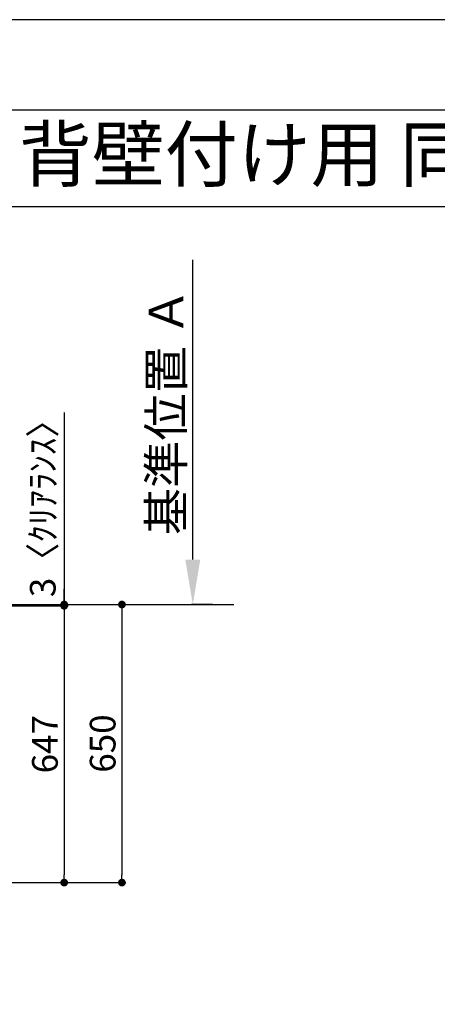
# Model space of a CAD drawing. Extents: x 83844 to 110317, y -11033 to -2163.
# Drawn here: x 88258 to 89234, y -4502 to -2200 of the extents above; entities that cross this region are included whole.
import ezdxf
from ezdxf.enums import TextEntityAlignment as Align

# ---------------------------------------------------------------- set-up
doc = ezdxf.new("R2010")
doc.units = 0
doc.header["$LTSCALE"] = 50
doc.header["$MEASUREMENT"] = 0
doc.layers.get('0').update_dxf_attribs({"linetype": 'CONTINUOUS'})
doc.layers.get('DEFPOINTS').update_dxf_attribs({"color": 146, "linetype": 'CONTINUOUS'})
for name, color, linetype in [('111-壁仕上', 3, 'CONTINUOUS'), ('160-文字', 254, 'CONTINUOUS'), ('166-寸法B', 11, 'CONTINUOUS'), ('190-図面外枠', 5, 'CONTINUOUS')]:
    doc.layers.add(name, color=color, linetype=linetype)
doc.styles.add('KH001', font='txt')
doc.dimstyles.new('KH1xx030', dxfattribs={"dimscale": 30, "dimtxt": 2, "dimasz": 0.6, "dimexe": 0.3, "dimexo": 1.2, "dimgap": 0.5, "dimtad": 3, "dimdec": 1, "dimdsep": 46, "dimlunit": 6, "dimtxsty": 'KH001', "dimblk": 'DOT', "dimcen": 1, "dimdle": 1, "dimclrd": 256, "dimclre": 256, "dimclrt": 256, "dimadec": 0, "dimazin": 0, "dimtfac": 1, "dimtdec": 1, "dimtix": 1, "dimtmove": 2, "dimatfit": 3, "dimldrblk": 'CLOSEDBLANK', "dimfxl": 1, "dimtolj": 1, "dimtzin": 0, "dimlwd": -1, "dimlwe": -1, "dimarcsym": 0})

# ---------------------------------------------------------------- blocks, each defined once
blk = doc.blocks.new('A$C5D946DDC')
at = {"layer": '190-図面外枠'}
blk.add_line((271, 14349.3), (20519, 14349.3), dxfattribs=at)
at = {"layer": 'DEFPOINTS'}
blk.add_lwpolyline([(0, 0), (20790, 0), (20790, 14700), (0, 14700)], close=True, dxfattribs=at)
blk = doc.blocks.new('_Dot')
at = {"color": 0, "linetype": 'ByBlock', "lineweight": -2}
blk.add_line((-0.5, 0), (-1, 0), dxfattribs=at)
at = {"color": 0, "linetype": 'ByBlock', "const_width": 0.5}
blk.add_lwpolyline([(-0.25, 0, 1), (0.25, 0, 1)], format="xyb", close=True, dxfattribs=at)
blk = doc.blocks.new('*D43')
at = {"layer": '166-寸法B', "transparency": 16777216}
for p, q in [((88015, -3567), (88506.1, -3567)), ((88497.1, -3585), (88497.1, -4199)), ((88023.1, -4217), (88506.1, -4217))]:
    blk.add_line(p, q, dxfattribs=at)
at = {"layer": 'DEFPOINTS', "color": 0, "transparency": 16777216}
for p in [(87979, -3567), (87987.1, -4217), (88497.1, -4217)]:
    blk.add_point(p, dxfattribs=at)
at = {"layer": '166-寸法B', "transparency": 16777216, "xscale": 18, "yscale": 18, "zscale": 18}
for p, rotation in [((88497.1, -3567), 90), ((88497.1, -4217), 270)]:
    blk.add_blockref('_Dot', p, dxfattribs=dict(at, rotation=rotation))
at = {"layer": '166-寸法B', "transparency": 16777216, "insert": (88452.1, -3892), "char_height": 60, "attachment_point": 5, "rotation": 90, "style": 'KH001'}
blk.add_mtext('\\A1;650', dxfattribs=at)
blk = doc.blocks.new('_ClosedBlank')
at = {"color": 0, "linetype": 'ByBlock', "lineweight": -2}
for p, q in [((-1, 0.167), (0, 0)), ((-1, 0.167), (-1, -0.167)), ((0, 0), (-1, -0.167))]:
    blk.add_line(p, q, dxfattribs=at)
blk = doc.blocks.new('*D54')
at = {"layer": '166-寸法B', "transparency": 16777216}
for p, q in [((88662.8, -3462), (88662.8, -2761.6)), ((88709.1, -3567), (88659.8, -3567))]:
    blk.add_line(p, q, dxfattribs=at)
blk.add_solid([(88645.3, -3462), (88680.3, -3462), (88662.8, -3567)], dxfattribs=at)
at = {"layer": 'DEFPOINTS', "color": 0, "transparency": 16777216}
for p in [(88662.8, -2770.6), (88801.5, -2770.6), (88739.1, -3567)]:
    blk.add_point(p, dxfattribs=at)
at = {"layer": '166-寸法B', "transparency": 16777216, "insert": (88600.3, -3116.3), "char_height": 81, "attachment_point": 5, "rotation": 90, "style": 'KH001'}
blk.add_mtext('\\A1;基準位置 Ａ', dxfattribs=at)
blk = doc.blocks.new('_None')
blk = doc.blocks.new('*D56')
at = {"layer": '166-寸法B', "transparency": 16777216}
for p, q in [((88023.1, -3570), (88371.1, -3570)), ((88362.1, -3588), (88362.1, -4199)), ((88023.1, -4217), (88371.1, -4217))]:
    blk.add_line(p, q, dxfattribs=at)
at = {"layer": 'DEFPOINTS', "color": 0, "transparency": 16777216}
for p in [(87987.1, -3570), (87987.1, -4217), (88362.1, -4217)]:
    blk.add_point(p, dxfattribs=at)
at = {"layer": '166-寸法B', "transparency": 16777216, "xscale": 18, "yscale": 18, "zscale": 18}
for p, rotation in [((88362.1, -3570), 90), ((88362.1, -4217), 270)]:
    blk.add_blockref('_Dot', p, dxfattribs=dict(at, rotation=rotation))
at = {"layer": '166-寸法B', "transparency": 16777216, "insert": (88317.1, -3893.5), "char_height": 60, "attachment_point": 5, "rotation": 90, "style": 'KH001'}
blk.add_mtext('\\A1;647', dxfattribs=at)
blk = doc.blocks.new('*D57')
at = {"layer": '166-寸法B', "transparency": 16777216}
for p, q in [((88362.1, -3118.1), (88362.1, -3567)), ((88362.1, -3549), (88362.1, -3531)), ((88023.1, -3567), (88371.1, -3567)), ((88362.1, -3570), (88362.1, -3567)), ((88362.1, -3570), (88362.1, -3567)), ((88023.1, -3570), (88371.1, -3570)), ((88362.1, -3588), (88362.1, -3606))]:
    blk.add_line(p, q, dxfattribs=at)
at = {"layer": 'DEFPOINTS', "color": 0, "transparency": 16777216}
for p in [(87987.1, -3567), (88362.1, -3567), (87987.1, -3570)]:
    blk.add_point(p, dxfattribs=at)
at = {"layer": '166-寸法B', "transparency": 16777216, "xscale": 18, "yscale": 18, "zscale": 18}
for p, rotation in [((88362.1, -3567), 270), ((88362.1, -3570), 90)]:
    blk.add_blockref('_Dot', p, dxfattribs=dict(at, rotation=rotation))
at = {"layer": '166-寸法B', "transparency": 16777216, "insert": (88312.1, -3322.5), "char_height": 60, "attachment_point": 5, "rotation": 90, "style": 'KH001'}
blk.add_mtext('\\A1;3〈ｸﾘｱﾗﾝｽ〉', dxfattribs=at)

msp = doc.modelspace()

# ---------------------------------------------------------------- linework, layer by layer
at = {"layer": '111-壁仕上', "ltscale": 2}
msp.add_line((84532.11, -3566.99), (88758.73, -3566.99), dxfattribs=at)
at = {"layer": '190-図面外枠'}
msp.add_lwpolyline([(84006.51, -2636.44), (96155.33, -2636.44)], dxfattribs=at)

# ---------------------------------------------------------------- block references
at = {"layer": '190-図面外枠', "xscale": 0.6000000000058208, "yscale": 0.6000000000058208, "zscale": 0.6000000000058208}
msp.add_blockref('A$C5D946DDC', (83843.92, -11020), dxfattribs=at)

# ---------------------------------------------------------------- texts
at = {"layer": '160-文字', "style": 'KH001'}
msp.add_text('ｷｯﾁﾝ I型 間口2750 R(右ｼﾝｸ) 背面壁 ｼﾙﾊﾞｰ塗装ﾚﾝｼﾞﾌｰﾄﾞ 背壁付け用 同時給排ﾀｲﾌﾟ ﾌﾟﾗﾝ図', height=125, dxfattribs=at).set_placement((84134.75, -2514.44), align=Align.MIDDLE_LEFT)

# ---------------------------------------------------------------- dimensions: what is measured, and where the dimension line sits
at = {"layer": '166-寸法B'}
dim = msp.add_linear_dim(base=(88662.75, -2770.65), p1=(88739.07, -3566.99), p2=(88801.46, -2770.65), angle=270, text='基準位置 Ａ', dimstyle='KH1xx030', override={"dimtxt": 2.7, "dimasz": 3.5, "dimexe": 0.1, "dimexo": 1, "dimblk2": 'None', "dimsah": 1, "dimdle": 0.3, "dimse2": 1}, dxfattribs=at)
dim.commit()
dim.dimension.update_dxf_attribs({"geometry": '*D54', "text_midpoint": (88600.26, -3116.32)})
dim = msp.add_linear_dim(base=(88362.09, -3566.99), p1=(87987.09, -3569.99), p2=(87987.09, -3566.99), angle=90, text='<>〈ｸﾘｱﾗﾝｽ〉', dimstyle='KH1xx030', override={"dimtmove": 1}, dxfattribs=at)
dim.commit()
dim.dimension.update_dxf_attribs({"geometry": '*D57', "text_midpoint": (88362.09, -3322.52), "dimtype": 128})
for base, p1, picture, middle in [((88497.09, -4216.99), (87979.03, -3566.99), '*D43', (88452.09, -3891.99)), ((88362.09, -4216.99), (87987.09, -3569.99), '*D56', (88317.09, -3893.49))]:
    dim = msp.add_linear_dim(base=base, p1=p1, p2=(87987.09, -4216.99), angle=90, dimstyle='KH1xx030', dxfattribs=at)
    dim.commit()
    dim.dimension.update_dxf_attribs({"geometry": picture, "text_midpoint": middle})

doc.saveas('drawing.dxf')
